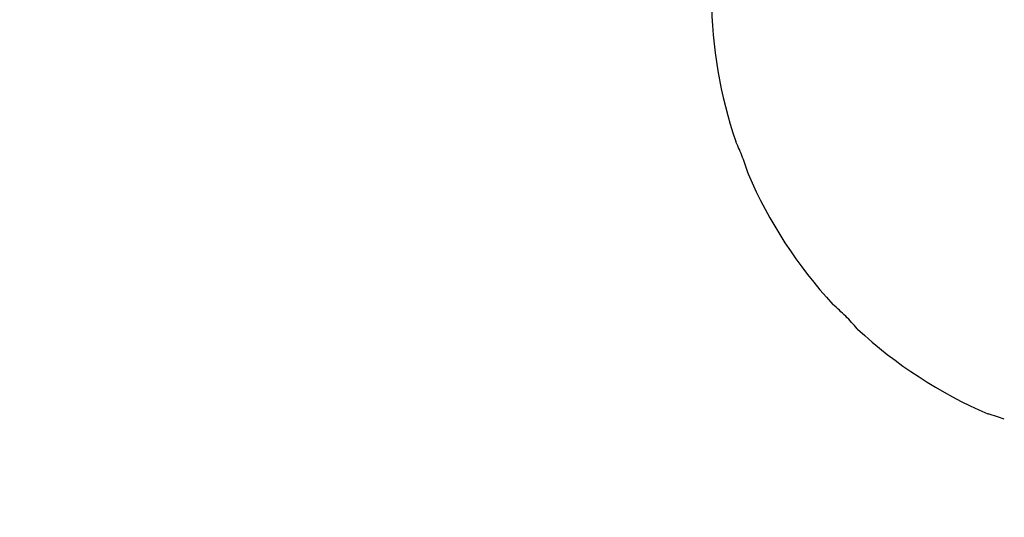
# Model space of a CAD drawing. Units: millimetres. Extents: x 0 to 23780, y 0 to 16820.
# Drawn here: x 9983 to 12535, y 8448 to 9737 of the extents above; entities that cross this region are included whole.
import ezdxf

# ---------------------------------------------------------------- set-up
doc = ezdxf.new("R2010")
doc.units = ezdxf.units.MM
doc.header["$LTSCALE"] = 1307.9
doc.layers.get('0').update_dxf_attribs({"linetype": 'CONTINUOUS'})
doc.layers.add('COMPONENTS', color=7, linetype='CONTINUOUS')
doc.styles.get("Standard").update_dxf_attribs({"font": 'txt', "width": 0.85})
doc.dimstyles.new('DIMSTYLE_1', dxfattribs={"dimtxt": 240, "dimasz": 70, "dimexe": 1.5, "dimexo": 1, "dimgap": 3, "dimtad": 1, "dimtxsty": 'Standard', "dimblk": '_FILLED', "dimblk1": '_FILLED', "dimblk2": '_FILLED', "dimcen": 0.09, "dimazin": 2, "dimtp": 0.01, "dimtm": 0.01, "dimtfac": 1, "dimtofl": 0, "dimtmove": 0, "dimatfit": 3, "dimldrblk": '_FILLED', "dimfxl": 1, "dimtolj": 1, "dimarcsym": 0})

# ---------------------------------------------------------------- blocks, each defined once
blk = doc.blocks.new('_FILLED')
at = {"color": 0, "linetype": 'ByBlock'}
blk.add_solid([(0, 0), (-1, 0.214), (-1, -0.214)], dxfattribs=at)
blk = doc.blocks.new('*D3')
at = {"color": 2, "linetype": 'Continuous', "transparency": 16777216}
for p, q in [((12616.6, 13561), (5649, 13561)), ((5679, 13561), (5679, 8563.3)), ((5679, 3565.6), (5679, 8563.3)), ((14211.7, 3565.6), (5649, 3565.6))]:
    blk.add_line(p, q, dxfattribs=at)
at = {"color": 2, "linetype": 'Continuous', "transparency": 16777216, "xscale": 70, "yscale": 70, "zscale": 70}
for p, rotation in [((5679, 13561), 90), ((5679, 3565.6), 270)]:
    blk.add_blockref('_FILLED', p, dxfattribs=dict(at, rotation=rotation))
at = {"color": 2, "linetype": 'Continuous', "transparency": 16777216, "insert": (5379, 8733.6), "char_height": 240, "width": 816, "attachment_point": 2, "rotation": 90, "line_spacing_factor": 0.9}
blk.add_mtext('9995', dxfattribs=at)

msp = doc.modelspace()

# ---------------------------------------------------------------- linework, layer by layer
at = {"layer": 'COMPONENTS', "color": 200, "linetype": 'Continuous', "true_color": 0xa300ff}
for p, q in [((11839.079, 9421.773), (11839.553, 9420.78)), ((11839.079, 9421.773), (11839.555, 9420.775)), ((11871.01, 9338.838), (11871.332, 9337.751)), ((11871.011, 9338.834), (11871.332, 9337.751)), ((12090.884, 8999.671), (12090.921, 8999.64)), ((12154.197, 8936.414), (12154.523, 8936.032)), ((12154.201, 8936.409), (12154.523, 8936.032)), ((12492.603, 8716.48), (12493.695, 8716.157))]:
    msp.add_line(p, q, dxfattribs=at)
for centre, radius, start, end in [((12957.898, 9803.046), 1182, 180.483514, 198.818161), ((11327.252, 9176.888), 567.394, 21.019923, 25.457808), ((11330.448, 9178.39), 563.871, 16.531376, 20.99393), ((12957.898, 9803.046), 1182, 203.181839, 222.818161), ((11722.311, 8567.132), 568.275, 45.0233, 49.560312), ((11725.134, 8570.369), 563.989, 40.46775, 44.993736), ((12957.898, 9803.046), 1182, 227.181839, 246.818161), ((12332.115, 8172.276), 567.375, 69.019854, 73.45432)]:
    msp.add_arc(centre, radius, start, end, dxfattribs=at)

# ---------------------------------------------------------------- dimensions: what is measured, and where the dimension line sits
at = {"color": 2, "linetype": 'Continuous'}
dim = msp.add_linear_dim(base=(5679.006, 3565.598), p1=(12617.573, 13560.982), p2=(14212.687, 3565.598), angle=270, dimstyle='DIMSTYLE_1', dxfattribs=at)
dim.commit()
dim.dimension.update_dxf_attribs({"geometry": '*D3', "text_midpoint": (5679.006, 8739.994), "dimtype": 160})

doc.saveas('drawing.dxf')
